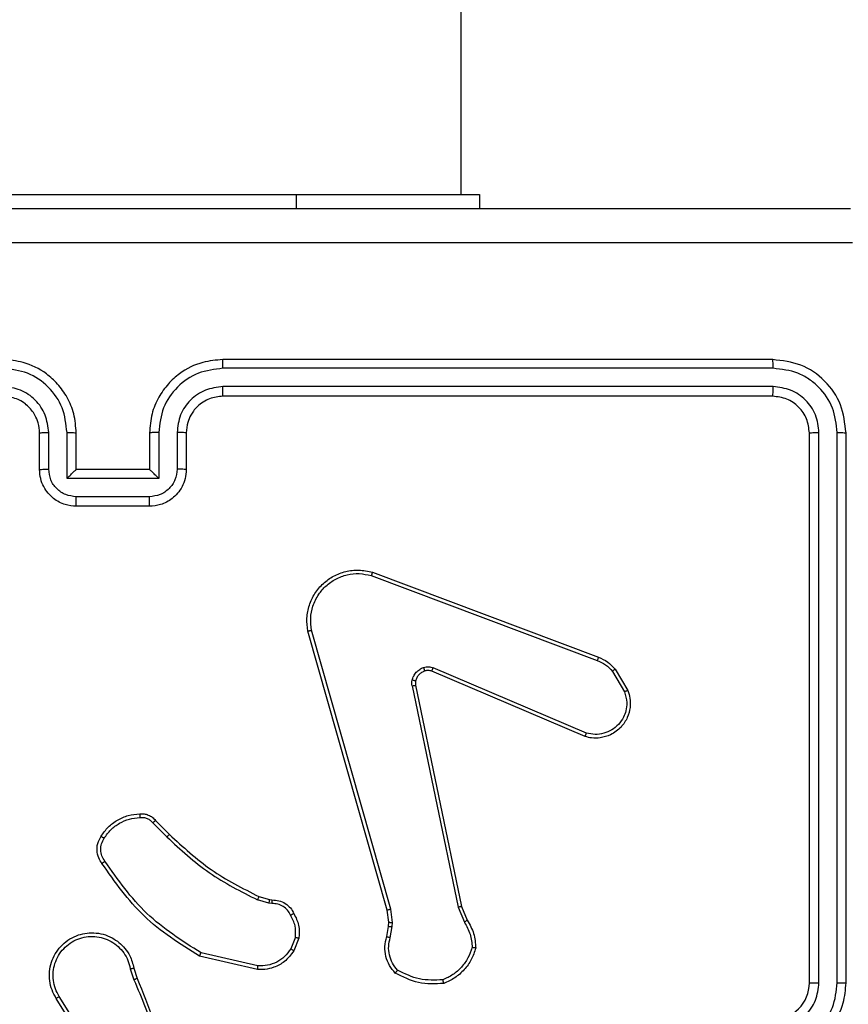
# Model space of a CAD drawing. Units: millimetres. Extents: x 2185 to 5032, y 505 to 1577.
# Drawn here: x 3091 to 3096, y 1077 to 1082 of the extents above; entities that cross this region are included whole.
import ezdxf

# ---------------------------------------------------------------- set-up
doc = ezdxf.new("R2010")
doc.units = ezdxf.units.MM
doc.header["$PDSIZE"] = -1
doc.layers.add('VP-DIM', color=7, linetype='Continuous')
doc.layers.add('VP-EQ', color=192, linetype='Continuous')
doc.dimstyles.get("Standard").update_dxf_attribs({"dimtxt": 14, "dimasz": 20, "dimexe": 20, "dimexo": 50, "dimgap": 20, "dimtad": 0, "dimdec": 0, "dimzin": 0, "dimdsep": 46, "dimtxsty": 'Standard', "dimcen": -0.09, "dimadec": 0, "dimazin": 0, "dimtfac": 1, "dimtdec": 4, "dimtofl": 0, "dimtmove": 0, "dimatfit": 3, "dimfxl": 70, "dimfxlon": 1, "dimtolj": 1, "dimtzin": 0, "dimarcsym": 0})

# ---------------------------------------------------------------- blocks, each defined once
blk = doc.blocks.new('*D54')
at = {"layer": 'Defpoints', "color": 0}
for p in [(3342.9467, 1470.8296), (2672.7974, 1149.0046), (3342.9467, 1076.6546)]:
    blk.add_point(p, dxfattribs=at)
at = {"layer": 'VP-DIM', "color": 0, "lineweight": -2}
for p, q in [((2672.7974, 1400.8296), (2672.7974, 1490.8296)), ((3342.9467, 1400.8296), (3342.9467, 1490.8296)), ((2692.7974, 1470.8296), (2975.2281, 1470.8296)), ((3322.9467, 1470.8296), (3052.5614, 1470.8296))]:
    blk.add_line(p, q, dxfattribs=at)
at = {"layer": 'VP-DIM', "color": 0}
for points in [[(2692.7974, 1474.1629), (2692.7974, 1467.4963), (2672.7974, 1470.8296)], [(3322.9467, 1467.4963), (3322.9467, 1474.1629), (3342.9467, 1470.8296)]]:
    blk.add_solid(points, dxfattribs=at)
at = {"layer": 'VP-DIM', "color": 0, "insert": (3013.8947, 1470.8296), "char_height": 14, "attachment_point": 5}
blk.add_mtext('\\A1;675', dxfattribs=at)
blk = doc.blocks.new('*D55')
at = {"layer": 'Defpoints', "color": 0}
for p in [(2977.7562, 1232.1416), (2945.0967, 657.2053), (3570.1212, 657.2053)]:
    blk.add_point(p, dxfattribs=at)
at = {"layer": 'VP-DIM', "color": 0, "lineweight": -2}
for p, q in [((3500.1212, 1232.1416), (3590.1212, 1232.1416)), ((3570.1212, 1212.1416), (3570.1212, 982.1734)), ((3570.1212, 677.2053), (3570.1212, 907.1734)), ((3500.1212, 657.2053), (3590.1212, 657.2053))]:
    blk.add_line(p, q, dxfattribs=at)
at = {"layer": 'VP-DIM', "color": 0}
for points in [[(3573.4545, 1212.1416), (3566.7878, 1212.1416), (3570.1212, 1232.1416)], [(3566.7878, 677.2053), (3573.4545, 677.2053), (3570.1212, 657.2053)]]:
    blk.add_solid(points, dxfattribs=at)
at = {"layer": 'VP-DIM', "color": 0, "insert": (3570.1212, 944.6734), "char_height": 14, "attachment_point": 5, "rotation": 90}
blk.add_mtext('\\A1;580', dxfattribs=at)
blk = doc.blocks.new('*D56')
at = {"layer": 'Defpoints', "color": 0}
for p in [(3276.8467, 1400.0374), (3017.6841, 504.7076), (3667.2654, 504.7076)]:
    blk.add_point(p, dxfattribs=at)
at = {"layer": 'VP-DIM', "color": 0, "lineweight": -2}
for p, q in [((3597.2654, 1400.0374), (3687.2654, 1400.0374)), ((3667.2654, 1380.0374), (3667.2654, 987.0241)), ((3667.2654, 524.7076), (3667.2654, 909.6907)), ((3597.2654, 504.7076), (3687.2654, 504.7076))]:
    blk.add_line(p, q, dxfattribs=at)
at = {"layer": 'VP-DIM', "color": 0}
for points in [[(3670.5987, 1380.0374), (3663.9321, 1380.0374), (3667.2654, 1400.0374)], [(3663.9321, 524.7076), (3670.5987, 524.7076), (3667.2654, 504.7076)]]:
    blk.add_solid(points, dxfattribs=at)
at = {"layer": 'VP-DIM', "color": 0, "insert": (3667.2654, 948.3574), "char_height": 14, "attachment_point": 5, "rotation": 90}
blk.add_mtext('\\A1;895', dxfattribs=at)
blk = doc.blocks.new('*D57')
at = {"layer": 'Defpoints', "color": 0}
for p in [(3495.446, 1557.3076), (2520.3001, 1076.362), (3495.446, 1034.2532)]:
    blk.add_point(p, dxfattribs=at)
at = {"layer": 'VP-DIM', "color": 0, "lineweight": -2}
for p, q in [((2520.3001, 1487.3076), (2520.3001, 1577.3076)), ((3495.446, 1487.3076), (3495.446, 1577.3076)), ((2540.3001, 1557.3076), (2979.2442, 1557.3076)), ((3475.446, 1557.3076), (3056.5775, 1557.3076))]:
    blk.add_line(p, q, dxfattribs=at)
at = {"layer": 'VP-DIM', "color": 0}
for points in [[(2540.3001, 1560.6409), (2540.3001, 1553.9742), (2520.3001, 1557.3076)], [(3475.446, 1553.9742), (3475.446, 1560.6409), (3495.446, 1557.3076)]]:
    blk.add_solid(points, dxfattribs=at)
at = {"layer": 'VP-DIM', "color": 0, "insert": (3017.9109, 1557.3076), "char_height": 14, "attachment_point": 5}
blk.add_mtext('\\A1;975', dxfattribs=at)
blk = doc.blocks.new('WD1505')
at = {"layer": 'VP-EQ', "color": 7, "linetype": 'Continuous', "lineweight": 25}
for p, q in [((3093.7467, 1081.1546), (3093.7467, 1092.1637)), ((3090.8467, 1081.1546), (3092.8467, 1081.1546)), ((3092.8467, 1081.1546), (3093.8467, 1081.1546)), ((3093.8467, 1081.1546), (3093.8467, 1081.0796)), ((3095.4467, 1080.2546), (3092.4467, 1080.2546)), ((3095.4491, 1080.2072), (3092.4471, 1080.2072)), ((3095.4491, 1080.1071), (3092.4471, 1080.1071)), ((3095.4467, 1080.0546), (3092.4467, 1080.0546)), ((3091.4467, 1079.6546), (3091.4467, 1079.8546)), ((3091.4965, 1079.6568), (3091.4965, 1079.8569)), ((3091.5965, 1079.6067), (3091.5965, 1079.8569)), ((3091.6467, 1079.6546), (3091.6467, 1079.8546)), ((3092.0467, 1079.8546), (3092.0467, 1079.6546)), ((3092.0969, 1079.8569), (3092.0969, 1079.6067)), ((3092.1969, 1079.8569), (3092.1969, 1079.6568)), ((3092.2467, 1079.8546), (3092.2467, 1079.6546)), ((3095.6467, 1076.8546), (3095.6467, 1079.8546)), ((3095.6992, 1076.855), (3095.6992, 1079.857)), ((3095.7993, 1076.855), (3095.7993, 1079.857)), ((3095.8467, 1076.8546), (3095.8467, 1079.8546)), ((3091.6467, 1079.6546), (3091.6466, 1079.6546)), ((3092.0467, 1079.6546), (3091.6467, 1079.6546)), ((3092.0467, 1079.6546), (3092.0467, 1079.6546)), ((3092.0969, 1079.6067), (3091.5965, 1079.6067)), ((3092.0468, 1079.5067), (3091.6466, 1079.5067)), ((3092.0467, 1079.4546), (3091.6467, 1079.4546)), ((3093.2566, 1079.0764), (3094.4897, 1078.6137)), ((3093.2626, 1079.0947), (3094.496, 1078.6318)), ((3093.3437, 1077.2517), (3092.9108, 1078.773)), ((3093.3633, 1077.2574), (3092.9306, 1078.7784)), ((3094.4307, 1078.2175), (3093.5946, 1078.5737)), ((3094.4231, 1078.1981), (3093.5863, 1078.5548)), ((3094.5718, 1078.554), (3094.6385, 1078.4426)), ((3094.5867, 1078.5659), (3094.6563, 1078.4496)), ((3093.4789, 1078.4743), (3093.7298, 1077.2674)), ((3093.4981, 1078.4778), (3093.749, 1077.2712)), ((3092.0645, 1077.7273), (3092.1412, 1077.6506)), ((3092.0796, 1077.7401), (3092.1553, 1077.6644)), ((3092.6977, 1077.2893), (3092.6354, 1077.3073)), ((3092.6434, 1077.3253), (3092.7003, 1077.3089)), ((3092.7141, 1077.287), (3092.6977, 1077.2893)), ((3092.7003, 1077.3089), (3092.7147, 1077.3069)), ((3093.3515, 1077.1848), (3093.3437, 1077.2517)), ((3093.3719, 1077.1842), (3093.3633, 1077.2574)), ((3093.7298, 1077.2674), (3093.7644, 1077.1855)), ((3093.749, 1077.2712), (3093.7805, 1077.1964)), ((3093.3506, 1077.1623), (3093.3515, 1077.1848)), ((3093.3709, 1077.1617), (3093.3719, 1077.1842)), ((3093.3406, 1077.107), (3093.3506, 1077.1623)), ((3093.36, 1077.101), (3093.3709, 1077.1617)), ((3092.8422, 1077.1029), (3092.817, 1077.0398)), ((3092.8616, 1077.099), (3092.834, 1077.0294)), ((3092.6381, 1076.9475), (3092.3275, 1077.0182)), ((3092.6364, 1076.9274), (3092.3191, 1076.9998)), ((3091.9416, 1076.9316), (3091.9611, 1076.8706)), ((3091.9613, 1076.9349), (3091.9791, 1076.8792)), ((3091.7298, 1076.464), (3091.5375, 1076.7698)), ((3091.7464, 1076.4752), (3091.5543, 1076.7806))]:
    blk.add_line(p, q, dxfattribs=at)
at = {"layer": 'VP-EQ', "color": 8, "linetype": 'Continuous', "lineweight": 25}
blk.add_line((3092.8467, 1081.1546), (3092.8467, 1081.0796), dxfattribs=at)
at = {"layer": 'VP-EQ', "color": 7, "linetype": 'Continuous', "lineweight": 25}
blk.add_arc((3095.4467, 1076.8546), 0.2, 269.998, 359.9986, dxfattribs=at)
for points, knots in [([(3087.8217, 1081.0796), (3088.7157, 1081.0796), (3090.5039, 1081.0796), (3093.1895, 1081.0796), (3094.9777, 1081.0796), (3095.8717, 1081.0796)], [0, 0, 0, 0, 0.333296, 0.666701, 1, 1, 1, 1]), ([(3095.8824, 1080.8919), (3094.986, 1080.8919), (3093.1931, 1080.8918), (3090.5003, 1080.8918), (3088.7074, 1080.8919), (3087.811, 1080.8919)], [0, 0, 0, 0, 0.333336, 0.666664, 1, 1, 1, 1]), ([(3091.6467, 1079.8546), (3091.644, 1079.8896), (3091.6389, 1079.9571), (3091.6007, 1080.0481), (3091.5485, 1080.1219), (3091.4707, 1080.1921), (3091.3683, 1080.2446), (3091.2839, 1080.2516), (3091.2467, 1080.2546)], [0, 0, 0, 0, 0.167282, 0.322553, 0.465785, 0.597012, 0.8224, 1, 1, 1, 1]), ([(3092.4467, 1080.2546), (3092.4097, 1080.2516), (3092.3257, 1080.2447), (3092.2234, 1080.1926), (3092.1454, 1080.1226), (3092.093, 1080.0487), (3092.0545, 1079.9575), (3092.0494, 1079.8898), (3092.0467, 1079.8546)], [0, 0, 0, 0, 0.1764828, 0.4015087, 0.5328154, 0.6763262, 0.832074, 1, 1, 1, 1]), ([(3092.4471, 1080.2072), (3092.4471, 1080.2134), (3092.4471, 1080.226), (3092.447, 1080.2417), (3092.4469, 1080.2524), (3092.4467, 1080.2539), (3092.4467, 1080.2546)], [0, 0, 0, 0, 0.250137, 0.500073, 0.749903, 1, 1, 1, 1]), ([(3095.4491, 1080.2072), (3095.449, 1080.2142), (3095.4489, 1080.2283), (3095.4482, 1080.2438), (3095.4475, 1080.2529), (3095.447, 1080.254), (3095.4467, 1080.2546)], [0, 0, 0, 0, 0.279803, 0.559166, 0.77944, 1, 1, 1, 1]), ([(3095.8467, 1079.8546), (3095.8407, 1079.907), (3095.8287, 1080.0118), (3095.7362, 1080.144), (3095.6039, 1080.2366), (3095.4991, 1080.2486), (3095.4467, 1080.2546)], [0, 0, 0, 0, 0.249952, 0.499866, 0.749844, 1, 1, 1, 1]), ([(3091.5965, 1079.8569), (3091.5912, 1079.9028), (3091.5806, 1079.9945), (3091.4998, 1080.1103), (3091.3837, 1080.1904), (3091.2921, 1080.2016), (3091.2463, 1080.2072)], [0, 0, 0, 0, 0.250464, 0.500143, 0.750091, 1, 1, 1, 1]), ([(3092.4471, 1080.2072), (3092.4013, 1080.2016), (3092.3097, 1080.1904), (3092.1936, 1080.1103), (3092.1128, 1079.9945), (3092.1022, 1079.9028), (3092.0969, 1079.8569)], [0, 0, 0, 0, 0.249892, 0.499844, 0.749528, 1, 1, 1, 1]), ([(3095.7993, 1079.857), (3095.7938, 1079.9026), (3095.7827, 1079.994), (3095.7155, 1080.0916), (3095.6452, 1080.1498), (3095.5639, 1080.1942), (3095.495, 1080.202), (3095.4491, 1080.2072)], [0, 0, 0, 0, 0.249624, 0.499229, 0.623826, 0.749844, 1, 1, 1, 1]), ([(3091.4965, 1079.8569), (3091.4925, 1079.8896), (3091.4845, 1079.9549), (3091.4274, 1080.0379), (3091.3447, 1080.0956), (3091.2791, 1080.1033), (3091.2463, 1080.1071)], [0, 0, 0, 0, 0.249936, 0.499892, 0.749568, 1, 1, 1, 1]), ([(3092.4471, 1080.1071), (3092.4144, 1080.1031), (3092.349, 1080.0951), (3092.2661, 1080.0379), (3092.2083, 1079.9552), (3092.2007, 1079.8897), (3092.1969, 1079.8569)], [0, 0, 0, 0, 0.249897, 0.499839, 0.749524, 1, 1, 1, 1]), ([(3092.4467, 1080.0546), (3092.4467, 1080.0548), (3092.4468, 1080.0552), (3092.4468, 1080.0584), (3092.4469, 1080.0633), (3092.447, 1080.0699), (3092.447, 1080.078), (3092.4471, 1080.0871), (3092.4471, 1080.0969), (3092.4471, 1080.1037), (3092.4471, 1080.1071)], [0, 0, 0, 0, 0.125003, 0.25019, 0.375274, 0.500078, 0.624796, 0.749851, 0.87505, 1, 1, 1, 1]), ([(3095.4467, 1080.0546), (3095.447, 1080.0556), (3095.4478, 1080.0577), (3095.4486, 1080.0718), (3095.449, 1080.0892), (3095.449, 1080.1012), (3095.4491, 1080.1071)], [0, 0, 0, 0, 0.279801, 0.558979, 0.779467, 1, 1, 1, 1]), ([(3095.6992, 1079.857), (3095.6955, 1079.8897), (3095.69, 1079.939), (3095.6583, 1079.997), (3095.6167, 1080.0473), (3095.5469, 1080.0953), (3095.4817, 1080.1032), (3095.4491, 1080.1071)], [0, 0, 0, 0, 0.250139, 0.37616, 0.500785, 0.750397, 1, 1, 1, 1]), ([(3091.4467, 1079.8546), (3091.4452, 1079.873), (3091.4425, 1079.9068), (3091.4204, 1079.9587), (3091.3823, 1080.0066), (3091.3213, 1080.0463), (3091.2722, 1080.0518), (3091.2467, 1080.0546)], [0, 0, 0, 0, 0.176044, 0.323748, 0.533023, 0.756682, 1, 1, 1, 1]), ([(3092.4467, 1080.0546), (3092.4221, 1080.0521), (3092.3842, 1080.0481), (3092.3381, 1080.024), (3092.3085, 1080.0007), (3092.2866, 1079.9756), (3092.2684, 1079.9474), (3092.2511, 1079.9079), (3092.2483, 1079.8741), (3092.2467, 1079.8546)], [0, 0, 0, 0, 0.233531, 0.35994, 0.492434, 0.59216, 0.677704, 0.813752, 1, 1, 1, 1]), ([(3095.6467, 1079.8546), (3095.6437, 1079.8808), (3095.6377, 1079.9332), (3095.5915, 1079.9993), (3095.5253, 1080.0456), (3095.4729, 1080.0516), (3095.4467, 1080.0546)], [0, 0, 0, 0, 0.250007, 0.499872, 0.749781, 1, 1, 1, 1]), ([(3091.4467, 1079.8546), (3091.4475, 1079.8549), (3091.449, 1079.8555), (3091.4604, 1079.8563), (3091.4769, 1079.8568), (3091.49, 1079.8569), (3091.4965, 1079.8569)], [0, 0, 0, 0, 0.2502451, 0.4999948, 0.7499376, 1, 1, 1, 1]), ([(3091.5965, 1079.8569), (3091.6031, 1079.8569), (3091.6162, 1079.8568), (3091.6328, 1079.8563), (3091.6443, 1079.8555), (3091.6459, 1079.8549), (3091.6467, 1079.8546)], [0, 0, 0, 0, 0.250123, 0.500002, 0.749775, 1, 1, 1, 1]), ([(3092.0969, 1079.8569), (3092.0903, 1079.8569), (3092.0772, 1079.8568), (3092.0605, 1079.8563), (3092.049, 1079.8555), (3092.0475, 1079.8549), (3092.0467, 1079.8546)], [0, 0, 0, 0, 0.250091, 0.500066, 0.749806, 1, 1, 1, 1]), ([(3092.2467, 1079.8546), (3092.2459, 1079.8549), (3092.2444, 1079.8555), (3092.233, 1079.8563), (3092.2165, 1079.8568), (3092.2034, 1079.8569), (3092.1969, 1079.8569)], [0, 0, 0, 0, 0.250127, 0.500036, 0.749756, 1, 1, 1, 1]), ([(3095.6467, 1079.8546), (3095.6477, 1079.855), (3095.6498, 1079.8557), (3095.6639, 1079.8565), (3095.6813, 1079.8569), (3095.6933, 1079.857), (3095.6992, 1079.857)], [0, 0, 0, 0, 0.279868, 0.558975, 0.779543, 1, 1, 1, 1]), ([(3095.7993, 1079.857), (3095.8063, 1079.8569), (3095.8204, 1079.8568), (3095.8359, 1079.8562), (3095.845, 1079.8554), (3095.8461, 1079.8549), (3095.8467, 1079.8546)], [0, 0, 0, 0, 0.279902, 0.559093, 0.779551, 1, 1, 1, 1]), ([(3091.4467, 1079.6546), (3091.4477, 1079.6549), (3091.4496, 1079.6556), (3091.4628, 1079.6563), (3091.4793, 1079.6567), (3091.4907, 1079.6567), (3091.4965, 1079.6568)], [0, 0, 0, 0, 0.27989, 0.559149, 0.779494, 1, 1, 1, 1]), ([(3091.6467, 1079.4546), (3091.6265, 1079.4564), (3091.5821, 1079.4603), (3091.5297, 1079.4892), (3091.492, 1079.5255), (3091.4676, 1079.562), (3091.4502, 1079.6059), (3091.4479, 1079.638), (3091.4467, 1079.6546)], [0, 0, 0, 0, 0.193132, 0.423702, 0.553635, 0.693001, 0.841781, 1, 1, 1, 1]), ([(3091.6466, 1079.5067), (3091.627, 1079.5091), (3091.5877, 1079.5139), (3091.538, 1079.5482), (3091.5033, 1079.5978), (3091.4988, 1079.6371), (3091.4965, 1079.6568)], [0, 0, 0, 0, 0.249885, 0.499806, 0.74952, 1, 1, 1, 1]), ([(3091.5965, 1079.6067), (3091.6021, 1079.6122), (3091.6131, 1079.6232), (3091.6266, 1079.6364), (3091.6361, 1079.6453), (3091.6417, 1079.6506), (3091.6455, 1079.6539), (3091.6463, 1079.6544), (3091.6466, 1079.6546)], [0, 0, 0, 0, 0.251522, 0.502492, 0.646506, 0.775683, 0.892442, 1, 1, 1, 1]), ([(3092.2467, 1079.6546), (3092.2455, 1079.638), (3092.2432, 1079.6058), (3092.2257, 1079.5618), (3092.2012, 1079.5252), (3092.1634, 1079.4889), (3092.1111, 1079.4603), (3092.0668, 1079.4564), (3092.0467, 1079.4546)], [0, 0, 0, 0, 0.158721, 0.30793, 0.447516, 0.577506, 0.807776, 1, 1, 1, 1]), ([(3092.0969, 1079.6067), (3092.0913, 1079.6122), (3092.0803, 1079.6232), (3092.0668, 1079.6363), (3092.0574, 1079.6453), (3092.0517, 1079.6506), (3092.0479, 1079.6539), (3092.0471, 1079.6544), (3092.0467, 1079.6546)], [0, 0, 0, 0, 0.251432, 0.502501, 0.646513, 0.775754, 0.892574, 1, 1, 1, 1]), ([(3092.1969, 1079.6568), (3092.1946, 1079.6371), (3092.1901, 1079.5978), (3092.1554, 1079.5482), (3092.1057, 1079.5139), (3092.0664, 1079.5091), (3092.0468, 1079.5067)], [0, 0, 0, 0, 0.250475, 0.500155, 0.750071, 1, 1, 1, 1]), ([(3092.2467, 1079.6546), (3092.2457, 1079.6549), (3092.2438, 1079.6556), (3092.2306, 1079.6563), (3092.2141, 1079.6567), (3092.2027, 1079.6567), (3092.1969, 1079.6568)], [0, 0, 0, 0, 0.279787, 0.559, 0.779458, 1, 1, 1, 1]), ([(3091.6467, 1079.4546), (3091.6467, 1079.4548), (3091.6467, 1079.4552), (3091.6466, 1079.4584), (3091.6466, 1079.4632), (3091.6466, 1079.4697), (3091.6466, 1079.4777), (3091.6466, 1079.4868), (3091.6466, 1079.4966), (3091.6466, 1079.5033), (3091.6466, 1079.5067)], [0, 0, 0, 0, 0.125048, 0.250128, 0.375244, 0.499978, 0.62472, 0.749811, 0.874943, 1, 1, 1, 1]), ([(3092.0467, 1079.4546), (3092.0467, 1079.4548), (3092.0467, 1079.4552), (3092.0467, 1079.4584), (3092.0468, 1079.4632), (3092.0468, 1079.4697), (3092.0468, 1079.4777), (3092.0468, 1079.4868), (3092.0468, 1079.4966), (3092.0468, 1079.5033), (3092.0468, 1079.5067)], [0, 0, 0, 0, 0.1250452, 0.2501227, 0.3752356, 0.5000803, 0.6247281, 0.7498165, 0.8749457, 1, 1, 1, 1]), ([(3092.9108, 1078.773), (3092.9078, 1078.7968), (3092.9017, 1078.8443), (3092.9161, 1078.9155), (3092.9467, 1078.9807), (3092.9927, 1079.035), (3093.0503, 1079.0761), (3093.1167, 1079.1013), (3093.1899, 1079.1104), (3093.2381, 1079.1), (3093.2626, 1079.0947)], [0, 0, 0, 0, 0.124954, 0.249946, 0.374923, 0.499915, 0.619424, 0.742592, 0.869465, 1, 1, 1, 1]), ([(3092.9306, 1078.7784), (3092.9278, 1078.8004), (3092.9224, 1078.8444), (3092.9361, 1078.9124), (3092.9654, 1078.9724), (3093.0091, 1079.0229), (3093.0621, 1079.0601), (3093.1247, 1079.0831), (3093.1916, 1079.0905), (3093.2349, 1079.0811), (3093.2566, 1079.0764)], [0, 0, 0, 0, 0.125034, 0.249976, 0.386897, 0.499963, 0.624971, 0.749992, 0.874988, 1, 1, 1, 1]), ([(3093.2626, 1079.0947), (3093.2625, 1079.0945), (3093.2624, 1079.0941), (3093.2616, 1079.0913), (3093.2604, 1079.088), (3093.2593, 1079.0847), (3093.258, 1079.0808), (3093.2571, 1079.0779), (3093.2566, 1079.0764)], [0, 0, 0, 0, 0.202549, 0.436254, 0.564903, 0.70195, 0.846889, 1, 1, 1, 1]), ([(3092.9108, 1078.773), (3092.9111, 1078.7732), (3092.9115, 1078.7734), (3092.9146, 1078.7743), (3092.9184, 1078.7754), (3092.9219, 1078.7763), (3092.9261, 1078.7773), (3092.929, 1078.778), (3092.9306, 1078.7784)], [0, 0, 0, 0, 0.211749, 0.448505, 0.576804, 0.711431, 0.852419, 1, 1, 1, 1]), ([(3094.496, 1078.6318), (3094.4959, 1078.6314), (3094.4958, 1078.6307), (3094.4941, 1078.6259), (3094.492, 1078.62), (3094.4904, 1078.6158), (3094.4897, 1078.6137)], [0, 0, 0, 0, 0.279687, 0.559088, 0.779392, 1, 1, 1, 1]), ([(3094.496, 1078.6318), (3094.5135, 1078.6238), (3094.5482, 1078.6079), (3094.574, 1078.5798), (3094.5867, 1078.5659)], [0, 0, 0, 0, 0.50565, 1, 1, 1, 1]), ([(3093.4794, 1078.5062), (3093.4818, 1078.5139), (3093.4868, 1078.5294), (3093.5015, 1078.5492), (3093.5198, 1078.5658), (3093.5347, 1078.5723), (3093.5421, 1078.5755)], [0, 0, 0, 0, 0.246371, 0.500017, 0.751699, 1, 1, 1, 1]), ([(3093.5421, 1078.5755), (3093.551, 1078.5776), (3093.5686, 1078.5819), (3093.586, 1078.5764), (3093.5946, 1078.5737)], [0, 0, 0, 0, 0.499923, 1, 1, 1, 1]), ([(3093.5483, 1078.556), (3093.5483, 1078.5564), (3093.5481, 1078.5572), (3093.5465, 1078.5625), (3093.5444, 1078.5689), (3093.5429, 1078.5733), (3093.5421, 1078.5755)], [0, 0, 0, 0, 0.280088, 0.559287, 0.779683, 1, 1, 1, 1]), ([(3093.5863, 1078.5548), (3093.5865, 1078.5551), (3093.5869, 1078.5558), (3093.5891, 1078.5609), (3093.5918, 1078.5672), (3093.5937, 1078.5716), (3093.5946, 1078.5737)], [0, 0, 0, 0, 0.279595, 0.559015, 0.779642, 1, 1, 1, 1]), ([(3094.4897, 1078.6137), (3094.5053, 1078.6065), (3094.5367, 1078.5922), (3094.5601, 1078.5667), (3094.5718, 1078.554)], [0, 0, 0, 0, 0.499997, 1, 1, 1, 1]), ([(3093.5483, 1078.556), (3093.5424, 1078.5534), (3093.5305, 1078.5483), (3093.5158, 1078.5353), (3093.5043, 1078.5195), (3093.5004, 1078.5071), (3093.4984, 1078.501)], [0, 0, 0, 0, 0.2499458, 0.4999759, 0.7500115, 1, 1, 1, 1]), ([(3093.5863, 1078.5548), (3093.5804, 1078.5567), (3093.5678, 1078.5607), (3093.555, 1078.5576), (3093.5483, 1078.556)], [0, 0, 0, 0, 0.47791, 1, 1, 1, 1]), ([(3094.5867, 1078.5659), (3094.5864, 1078.5657), (3094.5858, 1078.5652), (3094.5819, 1078.5621), (3094.577, 1078.5582), (3094.5735, 1078.5554), (3094.5718, 1078.554)], [0, 0, 0, 0, 0.279679, 0.559277, 0.779308, 1, 1, 1, 1]), ([(3093.4789, 1078.4743), (3093.4781, 1078.4796), (3093.4765, 1078.4903), (3093.4784, 1078.5009), (3093.4794, 1078.5062)], [0, 0, 0, 0, 0.499078, 1, 1, 1, 1]), ([(3093.4789, 1078.4743), (3093.4817, 1078.4749), (3093.4873, 1078.4761), (3093.4936, 1078.4772), (3093.4973, 1078.4779), (3093.4978, 1078.4778), (3093.4981, 1078.4778)], [0, 0, 0, 0, 0.280107, 0.559126, 0.779434, 1, 1, 1, 1]), ([(3093.4984, 1078.501), (3093.4981, 1078.5011), (3093.4976, 1078.5014), (3093.4933, 1078.5027), (3093.487, 1078.5044), (3093.4819, 1078.5056), (3093.4794, 1078.5062)], [0, 0, 0, 0, 0.249808, 0.499562, 0.749479, 1, 1, 1, 1]), ([(3093.4984, 1078.501), (3093.4977, 1078.4971), (3093.4963, 1078.4894), (3093.4975, 1078.4817), (3093.4981, 1078.4778)], [0, 0, 0, 0, 0.4999163, 1, 1, 1, 1]), ([(3094.6563, 1078.4496), (3094.6608, 1078.4355), (3094.6704, 1078.4054), (3094.6704, 1078.3543), (3094.6554, 1078.2993), (3094.6201, 1078.2457), (3094.5675, 1078.2068), (3094.5103, 1078.1896), (3094.4621, 1078.1884), (3094.4349, 1078.1952), (3094.4231, 1078.1981)], [0, 0, 0, 0, 0.103752, 0.221708, 0.353876, 0.500164, 0.664925, 0.803234, 0.914949, 1, 1, 1, 1]), ([(3094.6385, 1078.4426), (3094.644, 1078.423), (3094.6535, 1078.3888), (3094.6474, 1078.3407), (3094.6324, 1078.3), (3094.6069, 1078.2632), (3094.5697, 1078.2326), (3094.5254, 1078.214), (3094.4774, 1078.2073), (3094.4463, 1078.2141), (3094.4307, 1078.2175)], [0, 0, 0, 0, 0.158654, 0.276891, 0.374897, 0.499996, 0.624983, 0.750039, 0.874983, 1, 1, 1, 1]), ([(3094.6563, 1078.4496), (3094.656, 1078.4495), (3094.6554, 1078.4493), (3094.6514, 1078.4477), (3094.6455, 1078.4454), (3094.6408, 1078.4435), (3094.6385, 1078.4426)], [0, 0, 0, 0, 0.249911, 0.4996402, 0.7496723, 1, 1, 1, 1]), ([(3094.4231, 1078.1981), (3094.4232, 1078.1983), (3094.4235, 1078.1988), (3094.4247, 1078.2017), (3094.4261, 1078.2054), (3094.4275, 1078.2089), (3094.429, 1078.213), (3094.4301, 1078.2159), (3094.4307, 1078.2175)], [0, 0, 0, 0, 0.205458, 0.440241, 0.568794, 0.705016, 0.848786, 1, 1, 1, 1]), ([(3091.7822, 1077.654), (3091.7945, 1077.6714), (3091.819, 1077.7062), (3091.8708, 1077.7444), (3091.9297, 1077.7703), (3091.9721, 1077.7743), (3091.9933, 1077.7763)], [0, 0, 0, 0, 0.249988, 0.500008, 0.75, 1, 1, 1, 1]), ([(3091.9933, 1077.7763), (3092.0011, 1077.7767), (3092.017, 1077.7775), (3092.0406, 1077.7709), (3092.0626, 1077.759), (3092.0739, 1077.7465), (3092.0796, 1077.7401)], [0, 0, 0, 0, 0.240069, 0.486754, 0.740091, 1, 1, 1, 1]), ([(3091.9933, 1077.7763), (3091.9933, 1077.776), (3091.9933, 1077.7754), (3091.9937, 1077.7711), (3091.9942, 1077.7646), (3091.9946, 1077.7593), (3091.9948, 1077.7566)], [0, 0, 0, 0, 0.242314, 0.489817, 0.741793, 1, 1, 1, 1]), ([(3091.799, 1077.6434), (3091.8104, 1077.6595), (3091.8332, 1077.6917), (3091.8815, 1077.7267), (3091.9359, 1077.7511), (3091.9751, 1077.7548), (3091.9948, 1077.7566)], [0, 0, 0, 0, 0.249901, 0.500029, 0.750171, 1, 1, 1, 1]), ([(3091.9948, 1077.7566), (3092.0014, 1077.757), (3092.0146, 1077.7578), (3092.0339, 1077.7522), (3092.0514, 1077.7423), (3092.0601, 1077.7323), (3092.0645, 1077.7273)], [0, 0, 0, 0, 0.250141, 0.50006, 0.749997, 1, 1, 1, 1]), ([(3092.0796, 1077.7401), (3092.0794, 1077.74), (3092.079, 1077.7397), (3092.0765, 1077.7377), (3092.0737, 1077.7353), (3092.071, 1077.733), (3092.0679, 1077.7303), (3092.0656, 1077.7283), (3092.0645, 1077.7273)], [0, 0, 0, 0, 0.212745, 0.449861, 0.578007, 0.712101, 0.853184, 1, 1, 1, 1]), ([(3092.1553, 1077.6644), (3092.1551, 1077.6642), (3092.1546, 1077.6638), (3092.1514, 1077.6607), (3092.1467, 1077.6561), (3092.143, 1077.6525), (3092.1412, 1077.6506)], [0, 0, 0, 0, 0.2497, 0.499924, 0.749227, 1, 1, 1, 1]), ([(3092.1553, 1077.6644), (3092.2287, 1077.5965), (3092.3757, 1077.4607), (3092.5542, 1077.3704), (3092.6434, 1077.3253)], [0, 0, 0, 0, 0.499998, 1, 1, 1, 1]), ([(3091.7868, 1077.5064), (3091.7804, 1077.516), (3091.7658, 1077.538), (3091.7576, 1077.5805), (3091.7637, 1077.6223), (3091.777, 1077.6451), (3091.7822, 1077.654)], [0, 0, 0, 0, 0.218567, 0.500111, 0.803966, 1, 1, 1, 1]), ([(3091.8032, 1077.5181), (3091.797, 1077.5275), (3091.7847, 1077.5463), (3091.7786, 1077.58), (3091.7824, 1077.614), (3091.7935, 1077.6336), (3091.799, 1077.6434)], [0, 0, 0, 0, 0.250055, 0.499981, 0.749976, 1, 1, 1, 1]), ([(3091.7822, 1077.654), (3091.7824, 1077.6539), (3091.7829, 1077.6536), (3091.7857, 1077.6519), (3091.789, 1077.6499), (3091.792, 1077.648), (3091.7954, 1077.6458), (3091.7978, 1077.6442), (3091.799, 1077.6434)], [0, 0, 0, 0, 0.2227216, 0.4630418, 0.5899676, 0.7222452, 0.858995, 1, 1, 1, 1]), ([(3092.1412, 1077.6506), (3092.2156, 1077.5819), (3092.3644, 1077.4445), (3092.5451, 1077.353), (3092.6354, 1077.3073)], [0, 0, 0, 0, 0.4999945, 1, 1, 1, 1]), ([(3091.7868, 1077.5064), (3091.787, 1077.5065), (3091.7874, 1077.5069), (3091.7902, 1077.5089), (3091.7934, 1077.5112), (3091.7964, 1077.5133), (3091.7997, 1077.5156), (3091.802, 1077.5173), (3091.8032, 1077.5181)], [0, 0, 0, 0, 0.228626, 0.47099, 0.597543, 0.728132, 0.862124, 1, 1, 1, 1]), ([(3092.3191, 1076.9998), (3092.2125, 1077.0672), (3092.0014, 1077.2008), (3091.8579, 1077.4051), (3091.7868, 1077.5064)], [0, 0, 0, 0, 0.504651, 1, 1, 1, 1]), ([(3092.3275, 1077.0182), (3092.2236, 1077.0841), (3092.0157, 1077.2161), (3091.874, 1077.4174), (3091.8032, 1077.5181)], [0, 0, 0, 0, 0.499986, 1, 1, 1, 1]), ([(3092.6434, 1077.3253), (3092.6433, 1077.3249), (3092.643, 1077.3242), (3092.6408, 1077.3195), (3092.6382, 1077.3135), (3092.6363, 1077.3093), (3092.6354, 1077.3073)], [0, 0, 0, 0, 0.2796, 0.559061, 0.779416, 1, 1, 1, 1]), ([(3092.7003, 1077.3089), (3092.7003, 1077.3085), (3092.7002, 1077.3077), (3092.6995, 1077.3026), (3092.6987, 1077.2961), (3092.698, 1077.2916), (3092.6977, 1077.2893)], [0, 0, 0, 0, 0.27964, 0.558909, 0.779168, 1, 1, 1, 1]), ([(3092.7147, 1077.3069), (3092.7147, 1077.3066), (3092.7148, 1077.306), (3092.7146, 1077.3026), (3092.7145, 1077.2988), (3092.7144, 1077.2953), (3092.7142, 1077.2913), (3092.7141, 1077.2885), (3092.7141, 1077.287)], [0, 0, 0, 0, 0.227703, 0.469703, 0.596471, 0.727151, 0.861662, 1, 1, 1, 1]), ([(3092.8166, 1077.2235), (3092.8115, 1077.233), (3092.8013, 1077.2519), (3092.7762, 1077.2728), (3092.7463, 1077.286), (3092.7248, 1077.2867), (3092.7141, 1077.287)], [0, 0, 0, 0, 0.25006, 0.500026, 0.749939, 1, 1, 1, 1]), ([(3092.7147, 1077.3069), (3092.7276, 1077.3062), (3092.7531, 1077.3051), (3092.7879, 1077.2889), (3092.8166, 1077.2648), (3092.8283, 1077.2433), (3092.8341, 1077.2327)], [0, 0, 0, 0, 0.2579993, 0.5107066, 0.7580521, 1, 1, 1, 1]), ([(3092.8341, 1077.2327), (3092.8339, 1077.2326), (3092.8334, 1077.2324), (3092.8304, 1077.2308), (3092.827, 1077.2291), (3092.8239, 1077.2274), (3092.8204, 1077.2255), (3092.8179, 1077.2242), (3092.8166, 1077.2235)], [0, 0, 0, 0, 0.226474, 0.468003, 0.594781, 0.725872, 0.860935, 1, 1, 1, 1]), ([(3092.8341, 1077.2327), (3092.8448, 1077.2117), (3092.8662, 1077.1696), (3092.8631, 1077.1226), (3092.8616, 1077.099)], [0, 0, 0, 0, 0.500037, 1, 1, 1, 1]), ([(3093.3437, 1077.2517), (3093.344, 1077.2518), (3093.3446, 1077.252), (3093.3491, 1077.2533), (3093.3556, 1077.2552), (3093.3607, 1077.2567), (3093.3633, 1077.2574)], [0, 0, 0, 0, 0.250343, 0.500047, 0.749867, 1, 1, 1, 1]), ([(3093.749, 1077.2712), (3093.7487, 1077.2712), (3093.7481, 1077.2711), (3093.7437, 1077.2702), (3093.7374, 1077.2689), (3093.7324, 1077.2679), (3093.7298, 1077.2674)], [0, 0, 0, 0, 0.25025, 0.499853, 0.749757, 1, 1, 1, 1]), ([(3092.8422, 1077.1029), (3092.8434, 1077.1242), (3092.8459, 1077.1667), (3092.8264, 1077.2046), (3092.8166, 1077.2235)], [0, 0, 0, 0, 0.499977, 1, 1, 1, 1]), ([(3093.3515, 1077.1848), (3093.3519, 1077.1848), (3093.3527, 1077.1849), (3093.3582, 1077.1847), (3093.3649, 1077.1845), (3093.3696, 1077.1843), (3093.3719, 1077.1842)], [0, 0, 0, 0, 0.280002, 0.559277, 0.779539, 1, 1, 1, 1]), ([(3093.7805, 1077.1964), (3093.7802, 1077.1962), (3093.7795, 1077.1958), (3093.7753, 1077.1929), (3093.77, 1077.1893), (3093.7662, 1077.1868), (3093.7644, 1077.1855)], [0, 0, 0, 0, 0.279517, 0.55892, 0.779144, 1, 1, 1, 1]), ([(3093.7644, 1077.1855), (3093.7765, 1077.164), (3093.8009, 1077.121), (3093.8049, 1077.0718), (3093.807, 1077.0472)], [0, 0, 0, 0, 0.499959, 1, 1, 1, 1]), ([(3093.7805, 1077.1964), (3093.7939, 1077.1728), (3093.8206, 1077.1256), (3093.8245, 1077.0715), (3093.8265, 1077.0444)], [0, 0, 0, 0, 0.499984, 1, 1, 1, 1]), ([(3091.5375, 1076.7698), (3091.5292, 1076.7848), (3091.5125, 1076.8148), (3091.5007, 1076.8653), (3091.4996, 1076.9169), (3091.5099, 1076.9669), (3091.5306, 1077.0133), (3091.5609, 1077.0543), (3091.6005, 1077.0886), (3091.6457, 1077.1126), (3091.694, 1077.1259), (3091.7432, 1077.129), (3091.794, 1077.1212), (3091.855, 1077.0972), (3091.9054, 1077.0553), (3091.9449, 1076.9967), (3091.9551, 1076.9581), (3091.9613, 1076.9349)], [0, 0, 0, 0, 0.06254, 0.12509, 0.18763, 0.250178, 0.310201, 0.371906, 0.435279, 0.500313, 0.557561, 0.617272, 0.679402, 0.743973, 0.855298, 0.912915, 1, 1, 1, 1]), ([(3093.3506, 1077.1623), (3093.351, 1077.1624), (3093.3517, 1077.1624), (3093.3572, 1077.1622), (3093.3639, 1077.162), (3093.3686, 1077.1618), (3093.3709, 1077.1617)], [0, 0, 0, 0, 0.279698, 0.559038, 0.779533, 1, 1, 1, 1]), ([(3091.5543, 1076.7806), (3091.5467, 1076.7943), (3091.5315, 1076.8217), (3091.5206, 1076.8679), (3091.5196, 1076.9151), (3091.5291, 1076.9614), (3091.5485, 1077.0045), (3091.577, 1077.0422), (3091.613, 1077.0729), (3091.6549, 1077.0947), (3091.7005, 1077.107), (3091.7478, 1077.1088), (3091.7943, 1077.1003), (3091.8377, 1077.0817), (3091.8761, 1077.0541), (3091.9073, 1077.0187), (3091.9306, 1076.9774), (3091.9379, 1076.9468), (3091.9416, 1076.9316)], [0, 0, 0, 0, 0.062508, 0.125016, 0.187507, 0.250018, 0.312505, 0.375013, 0.437502, 0.500013, 0.562508, 0.625002, 0.687523, 0.749986, 0.812498, 0.874998, 0.937511, 1, 1, 1, 1]), ([(3092.8422, 1077.1029), (3092.8436, 1077.1027), (3092.8465, 1077.1021), (3092.8504, 1077.1014), (3092.8539, 1077.1007), (3092.8576, 1077.0999), (3092.8609, 1077.0992), (3092.8614, 1077.0991), (3092.8616, 1077.099)], [0, 0, 0, 0, 0.141533, 0.278547, 0.41077, 0.537905, 0.778059, 1, 1, 1, 1]), ([(3093.3871, 1076.9077), (3093.376, 1076.9211), (3093.3534, 1076.9482), (3093.3345, 1076.9987), (3093.3279, 1077.0533), (3093.3363, 1077.089), (3093.3406, 1077.107)], [0, 0, 0, 0, 0.243045, 0.490763, 0.743049, 1, 1, 1, 1]), ([(3093.3406, 1077.107), (3093.341, 1077.1069), (3093.3418, 1077.1067), (3093.3469, 1077.1052), (3093.3533, 1077.1032), (3093.3578, 1077.1017), (3093.36, 1077.101)], [0, 0, 0, 0, 0.279882, 0.559042, 0.779785, 1, 1, 1, 1]), ([(3093.4002, 1076.9235), (3093.3902, 1076.936), (3093.3701, 1076.9608), (3093.3539, 1077.0064), (3093.3489, 1077.0544), (3093.3563, 1077.0855), (3093.36, 1077.101)], [0, 0, 0, 0, 0.250056, 0.500013, 0.750005, 1, 1, 1, 1]), ([(3092.3191, 1076.9998), (3092.3191, 1077), (3092.3193, 1077.0004), (3092.3206, 1077.0032), (3092.3222, 1077.0066), (3092.3237, 1077.0099), (3092.3255, 1077.0139), (3092.3269, 1077.0167), (3092.3275, 1077.0182)], [0, 0, 0, 0, 0.202183, 0.435663, 0.56455, 0.701854, 0.847087, 1, 1, 1, 1]), ([(3092.834, 1077.0294), (3092.8181, 1077.0083), (3092.7891, 1076.9697), (3092.7302, 1076.9387), (3092.6794, 1076.9263), (3092.6492, 1076.9271), (3092.6364, 1076.9274)], [0, 0, 0, 0, 0.334618, 0.613003, 0.834849, 1, 1, 1, 1]), ([(3092.817, 1077.0398), (3092.8067, 1077.0254), (3092.7861, 1076.9965), (3092.7418, 1076.9661), (3092.6913, 1076.9476), (3092.6559, 1076.9475), (3092.6381, 1076.9475)], [0, 0, 0, 0, 0.250046, 0.499987, 0.749986, 1, 1, 1, 1]), ([(3092.834, 1077.0294), (3092.8337, 1077.0296), (3092.833, 1077.0301), (3092.8285, 1077.0329), (3092.8229, 1077.0363), (3092.819, 1077.0386), (3092.817, 1077.0398)], [0, 0, 0, 0, 0.279862, 0.559279, 0.779299, 1, 1, 1, 1]), ([(3093.807, 1077.0472), (3093.8002, 1077.0277), (3093.7867, 1076.9889), (3093.7496, 1076.939), (3093.7036, 1076.8972), (3093.6662, 1076.88), (3093.6475, 1076.8713)], [0, 0, 0, 0, 0.249914, 0.500025, 0.750125, 1, 1, 1, 1]), ([(3093.8265, 1077.0444), (3093.8193, 1077.023), (3093.8051, 1076.9801), (3093.7648, 1076.9249), (3093.7139, 1076.8794), (3093.6726, 1076.8609), (3093.652, 1076.8517)], [0, 0, 0, 0, 0.250029, 0.500023, 0.750023, 1, 1, 1, 1]), ([(3093.8265, 1077.0444), (3093.8262, 1077.0445), (3093.8258, 1077.0446), (3093.8226, 1077.045), (3093.8189, 1077.0455), (3093.8154, 1077.046), (3093.8114, 1077.0466), (3093.8084, 1077.047), (3093.807, 1077.0472)], [0, 0, 0, 0, 0.215068, 0.45286, 0.580464, 0.714328, 0.854434, 1, 1, 1, 1]), ([(3091.9416, 1076.9316), (3091.9442, 1076.932), (3091.9493, 1076.9329), (3091.9558, 1076.934), (3091.9604, 1076.9348), (3091.961, 1076.9348), (3091.9613, 1076.9349)], [0, 0, 0, 0, 0.250329, 0.500182, 0.749864, 1, 1, 1, 1]), ([(3092.6364, 1076.9274), (3092.6364, 1076.9277), (3092.6365, 1076.9283), (3092.6369, 1076.9329), (3092.6375, 1076.9396), (3092.6379, 1076.9448), (3092.6381, 1076.9475)], [0, 0, 0, 0, 0.250282, 0.500165, 0.750012, 1, 1, 1, 1]), ([(3093.3871, 1076.9077), (3093.3873, 1076.9079), (3093.3877, 1076.9083), (3093.3898, 1076.9109), (3093.3924, 1076.914), (3093.3947, 1076.9168), (3093.3974, 1076.9201), (3093.3992, 1076.9224), (3093.4002, 1076.9235)], [0, 0, 0, 0, 0.219199, 0.458127, 0.585753, 0.718357, 0.856787, 1, 1, 1, 1]), ([(3093.652, 1076.8517), (3093.6054, 1076.8493), (3093.5121, 1076.8446), (3093.4288, 1076.8867), (3093.3871, 1076.9077)], [0, 0, 0, 0, 0.500015, 1, 1, 1, 1]), ([(3093.6475, 1076.8713), (3093.604, 1076.8694), (3093.5171, 1076.8656), (3093.4392, 1076.9042), (3093.4002, 1076.9235)], [0, 0, 0, 0, 0.500027, 1, 1, 1, 1]), ([(3091.9791, 1076.8792), (3091.9788, 1076.8791), (3091.9781, 1076.8787), (3091.9734, 1076.8765), (3091.9675, 1076.8737), (3091.9634, 1076.8717), (3091.9613, 1076.8707)], [0, 0, 0, 0, 0.279966, 0.559252, 0.77928, 1, 1, 1, 1]), ([(3091.9613, 1076.8707), (3092.0039, 1076.7718), (3092.0891, 1076.5738), (3092.1233, 1076.361), (3092.1403, 1076.2546)], [0, 0, 0, 0, 0.499975, 1, 1, 1, 1]), ([(3091.9791, 1076.8792), (3092.041, 1076.7266), (3092.1649, 1076.4214), (3092.169, 1076.092), (3092.171, 1075.9273)], [0, 0, 0, 0, 0.499999, 1, 1, 1, 1]), ([(3093.652, 1076.8517), (3093.652, 1076.8519), (3093.6519, 1076.8524), (3093.6513, 1076.8556), (3093.6504, 1076.8592), (3093.6496, 1076.8628), (3093.6486, 1076.8669), (3093.6479, 1076.8698), (3093.6475, 1076.8713)], [0, 0, 0, 0, 0.211494, 0.448008, 0.575979, 0.710888, 0.852263, 1, 1, 1, 1]), ([(3095.4467, 1076.4546), (3095.4818, 1076.4573), (3095.5494, 1076.4624), (3095.6405, 1076.5008), (3095.7143, 1076.553), (3095.7844, 1076.6309), (3095.8368, 1076.7332), (3095.8437, 1076.8175), (3095.8467, 1076.8546)], [0, 0, 0, 0, 0.1675549, 0.3230057, 0.466357, 0.5976014, 0.8228536, 1, 1, 1, 1]), ([(3095.449, 1076.5048), (3095.4947, 1076.5103), (3095.586, 1076.5213), (3095.6836, 1076.5885), (3095.7418, 1076.6588), (3095.7862, 1076.74), (3095.7941, 1076.8091), (3095.7993, 1076.855)], [0, 0, 0, 0, 0.249616, 0.499225, 0.623574, 0.74988, 1, 1, 1, 1]), ([(3095.449, 1076.6048), (3095.4818, 1076.6086), (3095.5473, 1076.6162), (3095.63, 1076.6739), (3095.6872, 1076.7569), (3095.6952, 1076.8223), (3095.6992, 1076.855)], [0, 0, 0, 0, 0.250442, 0.500147, 0.750081, 1, 1, 1, 1]), ([(3095.6467, 1076.8546), (3095.6469, 1076.8546), (3095.6473, 1076.8547), (3095.6505, 1076.8548), (3095.6554, 1076.8548), (3095.662, 1076.8549), (3095.6701, 1076.8549), (3095.6792, 1076.855), (3095.689, 1076.855), (3095.6958, 1076.855), (3095.6992, 1076.855)], [0, 0, 0, 0, 0.125009, 0.250203, 0.375235, 0.500045, 0.62477, 0.74983, 0.875036, 1, 1, 1, 1]), ([(3095.7993, 1076.855), (3095.8055, 1076.855), (3095.8181, 1076.855), (3095.8338, 1076.8549), (3095.8445, 1076.8547), (3095.846, 1076.8546), (3095.8467, 1076.8546)], [0, 0, 0, 0, 0.250168, 0.499878, 0.749787, 1, 1, 1, 1]), ([(3091.5375, 1076.7698), (3091.5378, 1076.7699), (3091.5383, 1076.7703), (3091.5421, 1076.7728), (3091.5477, 1076.7764), (3091.5521, 1076.7792), (3091.5543, 1076.7806)], [0, 0, 0, 0, 0.250263, 0.500168, 0.750066, 1, 1, 1, 1])]:
    blk.add_open_spline(points, degree=3, knots=knots, dxfattribs=at)
blk = doc.blocks.new('wd1505_2D')
at = {"layer": 'VP-EQ', "color": 0}
blk.add_blockref('WD1505', (0, 0), dxfattribs=at)

msp = doc.modelspace()

# ---------------------------------------------------------------- block references
at = {"color": 0}
msp.add_blockref('wd1505_2D', (0, 0), dxfattribs=at)

# ---------------------------------------------------------------- dimensions: what is measured, and where the dimension line sits
at = {"layer": 'VP-DIM', "color": 0}
dim = msp.add_linear_dim(base=(3495.446, 1557.3076), p1=(2520.3001, 1076.362), p2=(3495.446, 1034.2532), dimstyle='Standard', dxfattribs=at)
dim.commit()
dim.dimension.update_dxf_attribs({"geometry": '*D57', "text_midpoint": (3017.9109, 1557.3076), "dimtype": 160})
dim = msp.add_linear_dim(base=(3342.9467, 1470.8296), p1=(2672.7974, 1149.0046), p2=(3342.9467, 1076.6546), text='675', dimstyle='Standard', dxfattribs=at)
dim.commit()
dim.dimension.update_dxf_attribs({"geometry": '*D54', "text_midpoint": (3013.8947, 1470.8296), "dimtype": 160})
dim = msp.add_linear_dim(base=(3667.2654, 504.7076), p1=(3276.8467, 1400.0374), p2=(3017.6841, 504.7076), angle=90, dimstyle='Standard', dxfattribs=at)
dim.commit()
dim.dimension.update_dxf_attribs({"geometry": '*D56', "text_midpoint": (3667.2654, 948.3574), "dimtype": 160})
dim = msp.add_linear_dim(base=(3570.1212, 657.2053), p1=(2977.7562, 1232.1416), p2=(2945.0967, 657.2053), angle=90, text='580', dimstyle='Standard', dxfattribs=at)
dim.commit()
dim.dimension.update_dxf_attribs({"geometry": '*D55', "text_midpoint": (3570.1212, 944.6734)})

doc.saveas('drawing.dxf')
